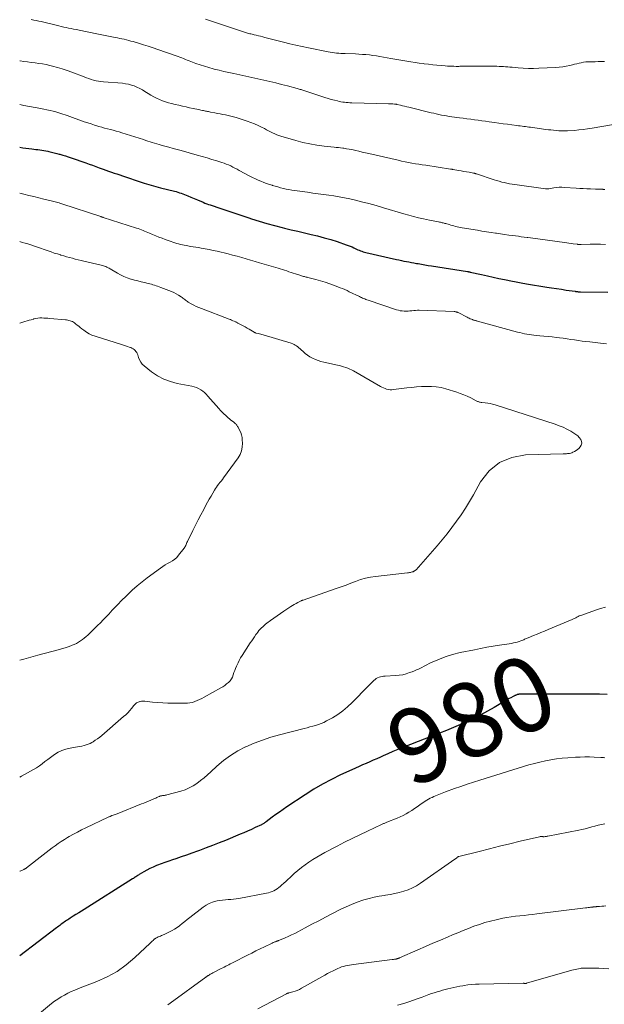
# Model space of a CAD drawing. Units: feet. Extents: x 1995000 to 2000035, y 530000 to 535000.
# Drawn here: x 1995000 to 1995157, y 532547 to 532812 of the extents above; entities that cross this region are included whole.
import ezdxf
from ezdxf.enums import TextEntityAlignment as Align

# ---------------------------------------------------------------- set-up
doc = ezdxf.new("R2010")
doc.units = ezdxf.units.FT
doc.header["$LTSCALE"] = 100
doc.header["$MEASUREMENT"] = 0
for name, color, linetype, lineweight in [('CONTOUR INDEX', 32, 'Continuous', 25), ('CONTOUR INDEX LABEL', 7, 'Continuous', 15), ('CONTOUR INTERMEDIATE', 40, 'Continuous', 15)]:
    doc.layers.add(name, color=color, linetype=linetype, lineweight=lineweight)
doc.styles.add('slant', font='romans.shx', dxfattribs={"oblique": 14.999978})

msp = doc.modelspace()

# ---------------------------------------------------------------- linework, layer by layer
at = {"layer": 'CONTOUR INDEX', "elevation": 980, "flags": 128}
for points in [[(1995000, 532777.41), (1995000.84, 532777.29), (1995003.23, 532776.98), (1995003.77, 532776.91), (1995004.31, 532776.85), (1995004.84, 532776.78), (1995005.38, 532776.71), (1995005.92, 532776.64), (1995006.45, 532776.56), (1995006.99, 532776.46), (1995007.52, 532776.36), (1995007.86, 532776.29), (1995008.57, 532776.13), (1995009.26, 532775.96), (1995009.96, 532775.78), (1995010.65, 532775.59), (1995010.79, 532775.55), (1995011.55, 532775.32), (1995012.31, 532775.08), (1995013.06, 532774.84), (1995013.81, 532774.58), (1995017.74, 532773.22), (1995018.64, 532772.9), (1995019.55, 532772.59), (1995020.44, 532772.26), (1995021.34, 532771.93), (1995021.66, 532771.81), (1995022.4, 532771.54), (1995023.14, 532771.27), (1995023.88, 532771.01), (1995024.63, 532770.75), (1995025.37, 532770.5), (1995026.12, 532770.25), (1995026.87, 532769.99), (1995027.61, 532769.74), (1995032.88, 532767.97), (1995033.49, 532767.76), (1995034.11, 532767.57), (1995034.73, 532767.38), (1995035.35, 532767.2), (1995035.98, 532767.02), (1995036.6, 532766.85), (1995037.23, 532766.69), (1995037.86, 532766.53), (1995041.56, 532765.63), (1995042.03, 532765.51), (1995042.51, 532765.37), (1995042.97, 532765.22), (1995043.43, 532765.05), (1995044.27, 532764.73), (1995045.14, 532764.38), (1995046.01, 532764.03), (1995046.88, 532763.68), (1995047.75, 532763.31), (1995049.32, 532762.65), (1995049.78, 532762.45), (1995050.25, 532762.27), (1995050.72, 532762.09), (1995051.19, 532761.93), (1995054.01, 532760.96), (1995055.9, 532760.32), (1995057.79, 532759.68), (1995059.68, 532759.06), (1995061.57, 532758.44), (1995062.28, 532758.21), (1995064.33, 532757.58), (1995066.39, 532756.97), (1995068.46, 532756.4), (1995070.53, 532755.86), (1995071.14, 532755.71), (1995072.92, 532755.28), (1995074.7, 532754.85), (1995076.49, 532754.44), (1995078.28, 532754.03), (1995080.06, 532753.61), (1995081.83, 532753.14), (1995083.58, 532752.63), (1995085.33, 532752.07), (1995087.73, 532751.26), (1995088.26, 532751.07), (1995088.79, 532750.87), (1995089.3, 532750.64), (1995089.81, 532750.4), (1995090.12, 532750.24), (1995090.47, 532750.07), (1995090.82, 532749.91), (1995091.18, 532749.76), (1995091.54, 532749.61), (1995091.9, 532749.48), (1995092.27, 532749.36), (1995092.64, 532749.25), (1995093.01, 532749.16), (1995101.24, 532747.3), (1995101.91, 532747.15), (1995102.58, 532747.01), (1995103.25, 532746.87), (1995103.92, 532746.74), (1995104.59, 532746.61), (1995105.26, 532746.49), (1995105.94, 532746.36), (1995106.61, 532746.25), (1995107.07, 532746.17), (1995107.97, 532746.01), (1995108.87, 532745.86), (1995109.78, 532745.71), (1995110.68, 532745.57), (1995120.34, 532744.05), (1995120.43, 532744.03), (1995120.52, 532744.02), (1995120.61, 532744), (1995120.7, 532743.98), (1995120.79, 532743.96), (1995120.88, 532743.95), (1995120.97, 532743.93), (1995121.05, 532743.91), (1995124.11, 532743.22), (1995125.65, 532742.88), (1995127.19, 532742.55), (1995128.73, 532742.22), (1995130.28, 532741.9), (1995132.44, 532741.46), (1995132.91, 532741.36), (1995133.37, 532741.27), (1995133.83, 532741.18), (1995134.29, 532741.08), (1995134.76, 532740.99), (1995135.22, 532740.9), (1995135.69, 532740.82), (1995136.15, 532740.74), (1995141.61, 532739.87), (1995142.92, 532739.67), (1995144.23, 532739.47), (1995145.54, 532739.27), (1995146.85, 532739.09), (1995149.21, 532738.75), (1995149.34, 532738.73), (1995149.48, 532738.71), (1995149.61, 532738.69), (1995149.74, 532738.67), (1995149.78, 532738.67), (1995149.89, 532738.65), (1995150.01, 532738.63), (1995150.13, 532738.61), (1995150.24, 532738.6), (1995150.36, 532738.59), (1995150.48, 532738.58), (1995150.6, 532738.57), (1995150.72, 532738.57), (1995158.05, 532738.54)], [(1995157.87, 532630.46), (1995155.76, 532630.52), (1995153.65, 532630.56), (1995151.53, 532630.57), (1995139.92, 532630.58), (1995138.95, 532630.58), (1995137.99, 532630.57), (1995137.02, 532630.57), (1995136.06, 532630.57), (1995134.43, 532630.56), (1995134.28, 532630.56), (1995134.13, 532630.54), (1995133.98, 532630.51), (1995133.84, 532630.48), (1995133.69, 532630.44), (1995133.55, 532630.39), (1995133.41, 532630.33), (1995133.27, 532630.27), (1995133.22, 532630.25), (1995133.06, 532630.17), (1995132.91, 532630.09), (1995132.75, 532630.01), (1995132.59, 532629.93), (1995131.99, 532629.6), (1995131.54, 532629.36), (1995131.09, 532629.1), (1995130.64, 532628.85), (1995130.19, 532628.59), (1995127.47, 532626.99), (1995125.7, 532626), (1995123.91, 532625.03), (1995122.1, 532624.13), (1995120.26, 532623.26), (1995118.41, 532622.43), (1995116.54, 532621.62), (1995114.67, 532620.85), (1995112.78, 532620.09), (1995102.94, 532616.21), (1995101.6, 532615.67), (1995100.27, 532615.13), (1995098.94, 532614.56), (1995097.62, 532613.99), (1995096.9, 532613.67), (1995095.94, 532613.24), (1995094.99, 532612.82), (1995094.04, 532612.41), (1995093.08, 532611.99), (1995092.13, 532611.57), (1995091.18, 532611.15), (1995090.23, 532610.72), (1995089.28, 532610.29), (1995086.21, 532608.88), (1995083.76, 532607.68), (1995081.36, 532606.41), (1995079.01, 532605.03), (1995076.71, 532603.57), (1995071.78, 532600.27), (1995070.79, 532599.6), (1995069.8, 532598.91), (1995068.82, 532598.21), (1995067.85, 532597.5), (1995066.23, 532596.3), (1995066.08, 532596.18), (1995065.92, 532596.07), (1995065.76, 532595.97), (1995065.6, 532595.87), (1995065.43, 532595.77), (1995065.27, 532595.67), (1995065.1, 532595.59), (1995064.93, 532595.5), (1995063.26, 532594.72), (1995062.25, 532594.26), (1995061.24, 532593.8), (1995060.23, 532593.36), (1995059.2, 532592.93), (1995055.29, 532591.3), (1995053.57, 532590.6), (1995051.84, 532589.92), (1995050.1, 532589.26), (1995048.35, 532588.61), (1995047.74, 532588.39), (1995046.29, 532587.88), (1995044.84, 532587.37), (1995043.38, 532586.87), (1995041.92, 532586.39), (1995041.06, 532586.1), (1995040.03, 532585.75), (1995039.01, 532585.39), (1995038, 532585.01), (1995036.99, 532584.61), (1995036.77, 532584.53), (1995035.88, 532584.15), (1995035.01, 532583.74), (1995034.16, 532583.29), (1995033.32, 532582.82), (1995032.11, 532582.11), (1995031.89, 532581.97), (1995031.66, 532581.83), (1995031.44, 532581.69), (1995031.22, 532581.54), (1995031, 532581.4), (1995030.78, 532581.25), (1995030.55, 532581.11), (1995030.33, 532580.97), (1995017.34, 532572.77), (1995016.6, 532572.3), (1995015.86, 532571.84), (1995015.12, 532571.37), (1995014.38, 532570.91), (1995013.52, 532570.38), (1995013.21, 532570.18), (1995012.9, 532569.98), (1995012.59, 532569.78), (1995012.28, 532569.57), (1995011.97, 532569.36), (1995011.67, 532569.15), (1995011.37, 532568.93), (1995011.07, 532568.7), (1995010.78, 532568.47), (1995010.48, 532568.24), (1995010.19, 532568.02), (1995009.89, 532567.79), (1995000, 532560.29)]]:
    msp.add_lwpolyline(points, dxfattribs=at)
at = {"layer": 'CONTOUR INTERMEDIATE', "flags": 128}
for points, elevation in [([(1995003.13, 532811.73), (1995003.79, 532811.59), (1995004.46, 532811.46), (1995005.12, 532811.31), (1995005.78, 532811.15), (1995009.84, 532810.17), (1995010.5, 532810.02), (1995011.16, 532809.86), (1995011.83, 532809.71), (1995012.49, 532809.57), (1995013.16, 532809.43), (1995013.82, 532809.29), (1995014.49, 532809.15), (1995015.16, 532809.01), (1995016.42, 532808.75), (1995017.72, 532808.49), (1995019.02, 532808.23), (1995020.31, 532807.97), (1995021.61, 532807.71), (1995025.68, 532806.9), (1995026.28, 532806.78), (1995026.89, 532806.65), (1995027.49, 532806.53), (1995028.1, 532806.4), (1995028.7, 532806.26), (1995029.3, 532806.11), (1995029.89, 532805.95), (1995030.48, 532805.78), (1995031.93, 532805.34), (1995033.24, 532804.94), (1995034.55, 532804.53), (1995035.85, 532804.1), (1995037.15, 532803.66), (1995042.06, 532801.96), (1995042.56, 532801.79), (1995043.05, 532801.6), (1995043.54, 532801.41), (1995044.03, 532801.21), (1995044.52, 532801.02), (1995045.01, 532800.82), (1995045.5, 532800.63), (1995045.99, 532800.44), (1995047.31, 532799.95), (1995048.47, 532799.54), (1995049.64, 532799.15), (1995050.82, 532798.81), (1995052.01, 532798.49), (1995052.24, 532798.43), (1995053.56, 532798.11), (1995054.87, 532797.79), (1995056.19, 532797.49), (1995057.51, 532797.19), (1995065.62, 532795.41), (1995067.2, 532795.05), (1995068.78, 532794.68), (1995070.35, 532794.29), (1995071.92, 532793.89), (1995074.52, 532793.2), (1995074.79, 532793.13), (1995075.06, 532793.05), (1995075.32, 532792.97), (1995075.59, 532792.89), (1995075.85, 532792.8), (1995076.12, 532792.72), (1995076.38, 532792.63), (1995076.65, 532792.54), (1995081.18, 532791.05), (1995082.03, 532790.78), (1995082.87, 532790.52), (1995083.72, 532790.28), (1995084.58, 532790.05), (1995085.35, 532789.85), (1995085.83, 532789.73), (1995086.3, 532789.64), (1995086.78, 532789.56), (1995087.26, 532789.49), (1995087.75, 532789.44), (1995088.23, 532789.4), (1995088.72, 532789.37), (1995089.2, 532789.35), (1995099.06, 532789.11), (1995099.36, 532789.1), (1995099.66, 532789.09), (1995099.95, 532789.07), (1995100.25, 532789.06), (1995100.7, 532789.03), (1995100.77, 532789.03), (1995100.85, 532789.02), (1995100.92, 532789.01), (1995101, 532789), (1995101.07, 532788.99), (1995101.14, 532788.98), (1995101.22, 532788.96), (1995101.29, 532788.94), (1995102.29, 532788.71), (1995102.86, 532788.57), (1995103.43, 532788.44), (1995104.01, 532788.3), (1995104.58, 532788.16), (1995110.54, 532786.69), (1995111.23, 532786.53), (1995111.92, 532786.37), (1995112.62, 532786.22), (1995113.31, 532786.08), (1995114.01, 532785.95), (1995114.71, 532785.83), (1995115.41, 532785.72), (1995116.11, 532785.61), (1995118.18, 532785.33), (1995119.18, 532785.19), (1995120.17, 532785.05), (1995121.17, 532784.92), (1995122.17, 532784.79), (1995123.17, 532784.66), (1995124.16, 532784.53), (1995125.16, 532784.39), (1995126.16, 532784.26), (1995127.61, 532784.06), (1995128.76, 532783.91), (1995129.91, 532783.75), (1995131.06, 532783.6), (1995132.21, 532783.45), (1995133.59, 532783.26), (1995134.05, 532783.2), (1995134.51, 532783.14), (1995134.97, 532783.08), (1995135.43, 532783.02), (1995135.89, 532782.96), (1995136.35, 532782.9), (1995136.81, 532782.84), (1995137.27, 532782.77), (1995141.35, 532782.22), (1995142.04, 532782.14), (1995142.73, 532782.06), (1995143.41, 532781.98), (1995144.1, 532781.92), (1995144.9, 532781.85), (1995145.19, 532781.83), (1995145.48, 532781.81), (1995145.77, 532781.8), (1995146.06, 532781.79), (1995146.36, 532781.79), (1995146.65, 532781.79), (1995146.94, 532781.81), (1995147.23, 532781.82), (1995149.03, 532781.96), (1995150.22, 532782.07), (1995151.41, 532782.19), (1995152.59, 532782.35), (1995153.77, 532782.53), (1995159.58, 532783.51)], 968), ([(1995049.91, 532811.82), (1995060.66, 532808.26), (1995060.95, 532808.17), (1995061.24, 532808.08), (1995061.53, 532808), (1995061.83, 532807.92), (1995062.12, 532807.85), (1995062.42, 532807.78), (1995062.71, 532807.71), (1995063.01, 532807.63), (1995063.57, 532807.5), (1995064.14, 532807.36), (1995064.72, 532807.21), (1995065.29, 532807.07), (1995065.87, 532806.92), (1995070.88, 532805.62), (1995072.55, 532805.2), (1995074.21, 532804.8), (1995075.89, 532804.44), (1995077.57, 532804.09), (1995082.86, 532803.05), (1995083.42, 532802.95), (1995083.99, 532802.86), (1995084.56, 532802.78), (1995085.13, 532802.72), (1995085.71, 532802.67), (1995086.28, 532802.63), (1995086.85, 532802.59), (1995087.43, 532802.57), (1995090.19, 532802.47), (1995091.14, 532802.42), (1995092.08, 532802.37), (1995093.03, 532802.29), (1995093.97, 532802.2), (1995094.92, 532802.08), (1995095.86, 532801.96), (1995096.79, 532801.81), (1995097.73, 532801.65), (1995099.72, 532801.29), (1995100.8, 532801.09), (1995101.88, 532800.9), (1995102.96, 532800.71), (1995104.05, 532800.52), (1995105.13, 532800.34), (1995106.22, 532800.17), (1995107.3, 532800.01), (1995108.39, 532799.87), (1995108.71, 532799.83), (1995109.84, 532799.69), (1995110.97, 532799.56), (1995112.1, 532799.45), (1995113.23, 532799.35), (1995114.36, 532799.26), (1995114.93, 532799.22), (1995115.5, 532799.18), (1995116.06, 532799.16), (1995116.63, 532799.15), (1995117.25, 532799.14), (1995117.51, 532799.14), (1995117.77, 532799.14), (1995118.03, 532799.14), (1995118.28, 532799.15), (1995118.54, 532799.15), (1995118.8, 532799.16), (1995119.06, 532799.16), (1995119.32, 532799.16), (1995127.65, 532799.17), (1995128.23, 532799.16), (1995128.82, 532799.14), (1995129.4, 532799.12), (1995129.98, 532799.08), (1995130.57, 532799.04), (1995131.15, 532798.99), (1995131.73, 532798.94), (1995132.32, 532798.89), (1995133.92, 532798.76), (1995135.3, 532798.66), (1995136.68, 532798.61), (1995138.07, 532798.61), (1995139.46, 532798.65), (1995143.97, 532798.86), (1995144.94, 532798.93), (1995145.9, 532799.04), (1995146.86, 532799.2), (1995147.81, 532799.41), (1995148.5, 532799.58), (1995149.1, 532799.72), (1995149.7, 532799.86), (1995150.3, 532799.99), (1995150.9, 532800.12), (1995151.5, 532800.23), (1995152.11, 532800.32), (1995152.72, 532800.36), (1995153.33, 532800.39), (1995153.78, 532800.39), (1995154.62, 532800.4), (1995155.46, 532800.41), (1995156.3, 532800.44), (1995157.14, 532800.47)], 964), ([(1995000, 532800.63), (1995000.09, 532800.61), (1995001.1, 532800.46), (1995002.11, 532800.32), (1995003.11, 532800.2), (1995004.12, 532800.08), (1995005.13, 532799.95), (1995006.14, 532799.8), (1995007.13, 532799.6), (1995008.12, 532799.39), (1995008.81, 532799.22), (1995010.14, 532798.87), (1995011.45, 532798.49), (1995012.75, 532798.06), (1995014.04, 532797.58), (1995017.31, 532796.31), (1995017.94, 532796.08), (1995018.57, 532795.86), (1995019.21, 532795.65), (1995019.85, 532795.46), (1995020.51, 532795.3), (1995021.16, 532795.17), (1995021.82, 532795.07), (1995022.49, 532795), (1995027.62, 532794.59), (1995028.42, 532794.49), (1995029.22, 532794.35), (1995030, 532794.13), (1995030.77, 532793.88), (1995031.52, 532793.56), (1995032.25, 532793.22), (1995032.96, 532792.83), (1995033.66, 532792.41), (1995034.56, 532791.82), (1995035.28, 532791.38), (1995036.02, 532790.96), (1995036.78, 532790.58), (1995037.55, 532790.23), (1995038.34, 532789.91), (1995039.14, 532789.63), (1995039.95, 532789.38), (1995040.77, 532789.17), (1995041.78, 532788.93), (1995042.75, 532788.7), (1995043.72, 532788.48), (1995044.7, 532788.26), (1995045.67, 532788.05), (1995046.59, 532787.86), (1995047.1, 532787.75), (1995047.62, 532787.64), (1995048.13, 532787.53), (1995048.65, 532787.42), (1995049.16, 532787.31), (1995049.42, 532787.26), (1995049.68, 532787.2), (1995049.94, 532787.15), (1995050.2, 532787.09), (1995050.46, 532787.03), (1995050.72, 532786.98), (1995050.98, 532786.93), (1995051.24, 532786.88), (1995052.39, 532786.66), (1995053.12, 532786.52), (1995053.84, 532786.38), (1995054.56, 532786.24), (1995055.28, 532786.1), (1995056, 532785.95), (1995056.71, 532785.78), (1995057.42, 532785.59), (1995058.13, 532785.38), (1995061.11, 532784.44), (1995062.11, 532784.1), (1995063.09, 532783.72), (1995064.06, 532783.3), (1995065.01, 532782.83), (1995065.81, 532782.42), (1995066.35, 532782.14), (1995066.88, 532781.86), (1995067.42, 532781.59), (1995067.96, 532781.31), (1995068.51, 532781.05), (1995069.06, 532780.8), (1995069.63, 532780.6), (1995070.21, 532780.41), (1995074.2, 532779.22), (1995076.07, 532778.73), (1995077.96, 532778.3), (1995079.86, 532777.98), (1995081.78, 532777.72), (1995084.46, 532777.44), (1995085.04, 532777.38), (1995085.63, 532777.32), (1995086.21, 532777.25), (1995086.8, 532777.18), (1995087.08, 532777.14), (1995087.8, 532777.04), (1995088.52, 532776.93), (1995089.23, 532776.79), (1995089.94, 532776.63), (1995090.28, 532776.55), (1995091.16, 532776.34), (1995092.04, 532776.13), (1995092.91, 532775.93), (1995093.79, 532775.72), (1995101.71, 532773.91), (1995102.63, 532773.71), (1995103.55, 532773.52), (1995104.47, 532773.34), (1995105.4, 532773.17), (1995106.32, 532773.01), (1995107.25, 532772.85), (1995108.18, 532772.71), (1995109.11, 532772.57), (1995115.76, 532771.58), (1995115.85, 532771.57), (1995115.94, 532771.56), (1995116.03, 532771.54), (1995116.12, 532771.53), (1995116.22, 532771.51), (1995116.31, 532771.49), (1995116.4, 532771.48), (1995116.49, 532771.46), (1995117.9, 532771.21), (1995118.61, 532771.08), (1995119.32, 532770.95), (1995120.03, 532770.82), (1995120.74, 532770.69), (1995121.96, 532770.47), (1995122.06, 532770.45), (1995122.16, 532770.43), (1995122.26, 532770.4), (1995122.36, 532770.38), (1995122.46, 532770.35), (1995122.55, 532770.32), (1995122.65, 532770.29), (1995122.75, 532770.26), (1995127.46, 532768.68), (1995128.14, 532768.47), (1995128.82, 532768.27), (1995129.51, 532768.09), (1995130.2, 532767.92), (1995130.9, 532767.78), (1995131.6, 532767.64), (1995132.3, 532767.53), (1995133, 532767.42), (1995141.32, 532766.3), (1995141.41, 532766.29), (1995141.5, 532766.28), (1995141.59, 532766.27), (1995141.68, 532766.26), (1995141.76, 532766.25), (1995141.81, 532766.25), (1995141.87, 532766.25), (1995141.92, 532766.25), (1995141.97, 532766.25), (1995142.03, 532766.26), (1995142.08, 532766.26), (1995142.13, 532766.27), (1995142.19, 532766.28), (1995143.5, 532766.5), (1995144.21, 532766.6), (1995144.92, 532766.66), (1995145.63, 532766.67), (1995146.35, 532766.65), (1995149.52, 532766.43), (1995150.47, 532766.37), (1995151.43, 532766.32), (1995152.39, 532766.28), (1995153.35, 532766.25), (1995154.75, 532766.21), (1995155, 532766.2), (1995155.26, 532766.2), (1995155.52, 532766.19), (1995155.78, 532766.18), (1995156.07, 532766.17), (1995156.18, 532766.17), (1995156.29, 532766.16), (1995156.41, 532766.15), (1995156.52, 532766.14), (1995156.64, 532766.13), (1995156.74, 532766.11), (1995156.85, 532766.1), (1995156.96, 532766.09), (1995157.07, 532766.07), (1995157.18, 532766.06)], 972), ([(1995000, 532788.88), (1995001.13, 532788.67), (1995002.64, 532788.39), (1995004.15, 532788.11), (1995005.67, 532787.82), (1995006.06, 532787.75), (1995007.76, 532787.39), (1995009.44, 532786.98), (1995011.1, 532786.48), (1995012.75, 532785.94), (1995017.37, 532784.29), (1995018.27, 532783.97), (1995019.18, 532783.67), (1995020.08, 532783.38), (1995020.99, 532783.1), (1995021.28, 532783.02), (1995022.05, 532782.8), (1995022.82, 532782.58), (1995023.6, 532782.38), (1995024.38, 532782.18), (1995025.16, 532781.98), (1995025.93, 532781.77), (1995026.7, 532781.55), (1995027.47, 532781.31), (1995033.26, 532779.46), (1995033.86, 532779.27), (1995034.45, 532779.08), (1995035.05, 532778.9), (1995035.64, 532778.71), (1995036.24, 532778.53), (1995036.84, 532778.35), (1995037.44, 532778.18), (1995038.04, 532778.01), (1995039.02, 532777.74), (1995040.11, 532777.43), (1995041.2, 532777.13), (1995042.29, 532776.83), (1995043.38, 532776.52), (1995047.73, 532775.31), (1995049.04, 532774.94), (1995050.34, 532774.56), (1995051.64, 532774.17), (1995052.94, 532773.77), (1995054.29, 532773.35), (1995054.91, 532773.14), (1995055.51, 532772.92), (1995056.1, 532772.66), (1995056.69, 532772.39), (1995057.27, 532772.1), (1995057.84, 532771.81), (1995058.42, 532771.5), (1995058.99, 532771.2), (1995061.87, 532769.63), (1995062.59, 532769.26), (1995063.32, 532768.9), (1995064.06, 532768.58), (1995064.81, 532768.28), (1995065.57, 532767.99), (1995066.33, 532767.72), (1995067.08, 532767.46), (1995067.85, 532767.21), (1995067.93, 532767.18), (1995068.66, 532766.96), (1995069.38, 532766.75), (1995070.12, 532766.56), (1995070.85, 532766.37), (1995071.59, 532766.2), (1995072.33, 532766.05), (1995073.08, 532765.92), (1995073.83, 532765.81), (1995077.34, 532765.32), (1995078.76, 532765.12), (1995080.18, 532764.93), (1995081.6, 532764.74), (1995083.02, 532764.55), (1995084.44, 532764.35), (1995085.85, 532764.11), (1995087.26, 532763.84), (1995088.66, 532763.54), (1995089.84, 532763.27), (1995091.83, 532762.79), (1995093.8, 532762.29), (1995095.77, 532761.75), (1995097.73, 532761.18), (1995103.24, 532759.53), (1995104.53, 532759.16), (1995105.83, 532758.8), (1995107.14, 532758.48), (1995108.46, 532758.18), (1995110.12, 532757.83), (1995110.61, 532757.73), (1995111.1, 532757.63), (1995111.58, 532757.54), (1995112.07, 532757.46), (1995112.56, 532757.38), (1995112.8, 532757.33), (1995113.05, 532757.28), (1995113.3, 532757.23), (1995113.54, 532757.17), (1995113.79, 532757.11), (1995114.03, 532757.05), (1995114.27, 532756.98), (1995114.51, 532756.91), (1995115.38, 532756.64), (1995115.81, 532756.52), (1995116.24, 532756.4), (1995116.67, 532756.28), (1995117.11, 532756.18), (1995117.54, 532756.08), (1995117.98, 532755.98), (1995118.42, 532755.9), (1995118.86, 532755.82), (1995123, 532755.12), (1995124.21, 532754.92), (1995125.43, 532754.72), (1995126.65, 532754.53), (1995127.86, 532754.35), (1995128.07, 532754.32), (1995129.19, 532754.16), (1995130.3, 532754), (1995131.42, 532753.84), (1995132.53, 532753.7), (1995133.2, 532753.61), (1995133.98, 532753.51), (1995134.77, 532753.4), (1995135.55, 532753.3), (1995136.33, 532753.2), (1995136.56, 532753.18), (1995137.23, 532753.09), (1995137.9, 532753), (1995138.57, 532752.91), (1995139.24, 532752.82), (1995146.42, 532751.84), (1995147, 532751.76), (1995147.58, 532751.68), (1995148.15, 532751.6), (1995148.73, 532751.52), (1995149.88, 532751.36), (1995149.97, 532751.34), (1995150.25, 532751.34), (1995150.4, 532751.33), (1995150.54, 532751.33), (1995150.68, 532751.33), (1995150.82, 532751.33), (1995153.3, 532751.38), (1995154.68, 532751.39), (1995156.05, 532751.37), (1995157.43, 532751.33)], 976), ([(1995000, 532765.08), (1995001.14, 532764.81), (1995002.48, 532764.49), (1995003.81, 532764.16), (1995005.15, 532763.84), (1995006.49, 532763.52), (1995008.44, 532763.05), (1995008.8, 532762.96), (1995009.17, 532762.87), (1995009.53, 532762.77), (1995009.89, 532762.67), (1995010.25, 532762.57), (1995010.61, 532762.46), (1995010.97, 532762.35), (1995011.33, 532762.23), (1995021.79, 532758.79), (1995021.87, 532758.77), (1995021.95, 532758.74), (1995022.03, 532758.72), (1995022.11, 532758.69), (1995022.19, 532758.66), (1995022.27, 532758.64), (1995022.35, 532758.61), (1995022.43, 532758.59), (1995031.4, 532755.72), (1995031.84, 532755.57), (1995032.28, 532755.42), (1995032.72, 532755.25), (1995033.15, 532755.08), (1995033.58, 532754.9), (1995034.01, 532754.71), (1995034.44, 532754.53), (1995034.87, 532754.35), (1995035.7, 532753.99), (1995036.54, 532753.64), (1995037.39, 532753.29), (1995038.25, 532752.97), (1995039.11, 532752.66), (1995040.68, 532752.1), (1995041.18, 532751.94), (1995041.68, 532751.77), (1995042.18, 532751.62), (1995042.69, 532751.48), (1995043.2, 532751.34), (1995043.71, 532751.22), (1995044.22, 532751.11), (1995044.74, 532751.01), (1995045.15, 532750.94), (1995045.88, 532750.81), (1995046.6, 532750.69), (1995047.33, 532750.57), (1995048.06, 532750.46), (1995048.77, 532750.34), (1995049.85, 532750.16), (1995050.93, 532749.96), (1995052, 532749.73), (1995053.07, 532749.48), (1995056.01, 532748.76), (1995057.22, 532748.46), (1995058.44, 532748.14), (1995059.65, 532747.81), (1995060.86, 532747.46), (1995062.06, 532747.11), (1995063.27, 532746.76), (1995064.47, 532746.4), (1995065.67, 532746.05), (1995069.42, 532744.94), (1995070, 532744.76), (1995070.59, 532744.58), (1995071.17, 532744.39), (1995071.75, 532744.2), (1995072.33, 532744), (1995072.91, 532743.81), (1995073.49, 532743.62), (1995074.07, 532743.43), (1995075.53, 532742.96), (1995075.76, 532742.88), (1995076, 532742.81), (1995076.24, 532742.74), (1995076.49, 532742.68), (1995076.73, 532742.62), (1995076.97, 532742.56), (1995077.21, 532742.5), (1995077.46, 532742.44), (1995079.54, 532741.9), (1995080.82, 532741.55), (1995082.08, 532741.17), (1995083.34, 532740.74), (1995084.58, 532740.29), (1995086.11, 532739.7), (1995086.73, 532739.46), (1995087.34, 532739.2), (1995087.95, 532738.92), (1995088.56, 532738.64), (1995091.3, 532737.31), (1995091.58, 532737.18), (1995091.86, 532737.05), (1995092.15, 532736.92), (1995092.43, 532736.8), (1995092.72, 532736.68), (1995093, 532736.57), (1995093.3, 532736.46), (1995093.59, 532736.36), (1995101.25, 532733.8), (1995101.75, 532733.65), (1995102.26, 532733.54), (1995102.78, 532733.47), (1995103.3, 532733.44), (1995103.34, 532733.44), (1995103.85, 532733.44), (1995104.35, 532733.45), (1995104.85, 532733.49), (1995105.36, 532733.54), (1995105.86, 532733.6), (1995106.36, 532733.63), (1995106.86, 532733.64), (1995107.37, 532733.64), (1995116.76, 532733.29), (1995116.92, 532733.28), (1995117.08, 532733.25), (1995117.23, 532733.22), (1995117.39, 532733.18), (1995117.54, 532733.13), (1995117.62, 532733.1), (1995117.69, 532733.07), (1995117.76, 532733.04), (1995117.83, 532733.01), (1995120.19, 532731.77), (1995120.48, 532731.62), (1995120.77, 532731.49), (1995121.06, 532731.36), (1995121.36, 532731.24), (1995121.63, 532731.13), (1995121.79, 532731.07), (1995121.96, 532731.01), (1995122.13, 532730.96), (1995122.3, 532730.91), (1995122.46, 532730.86), (1995122.63, 532730.82), (1995122.8, 532730.77), (1995122.97, 532730.73), (1995133.72, 532727.8), (1995134.34, 532727.64), (1995134.97, 532727.49), (1995135.61, 532727.36), (1995136.24, 532727.24), (1995136.88, 532727.14), (1995137.52, 532727.05), (1995138.16, 532726.98), (1995138.81, 532726.91), (1995139.75, 532726.82), (1995140.87, 532726.72), (1995141.99, 532726.6), (1995143.1, 532726.48), (1995144.22, 532726.35), (1995145.04, 532726.25), (1995146.06, 532726.12), (1995147.07, 532725.98), (1995148.08, 532725.83), (1995149.1, 532725.68), (1995150.11, 532725.53), (1995151.12, 532725.38), (1995152.14, 532725.25), (1995153.15, 532725.13), (1995156.79, 532724.73), (1995157.63, 532724.65)], 984), ([(1995000, 532752.07), (1995000.69, 532751.89), (1995001.45, 532751.68), (1995002.21, 532751.45), (1995002.97, 532751.22), (1995003.73, 532750.97), (1995004.48, 532750.71), (1995007.67, 532749.58), (1995008.49, 532749.3), (1995009.31, 532749.02), (1995010.14, 532748.76), (1995010.96, 532748.51), (1995011.09, 532748.47), (1995011.85, 532748.24), (1995012.62, 532748.02), (1995013.4, 532747.81), (1995014.17, 532747.6), (1995014.94, 532747.4), (1995015.72, 532747.2), (1995016.5, 532747.01), (1995017.28, 532746.83), (1995021.88, 532745.78), (1995022.2, 532745.69), (1995022.52, 532745.6), (1995022.83, 532745.48), (1995023.14, 532745.36), (1995023.44, 532745.21), (1995023.74, 532745.07), (1995024.03, 532744.91), (1995024.32, 532744.74), (1995026.25, 532743.59), (1995027.11, 532743.12), (1995027.99, 532742.69), (1995028.91, 532742.34), (1995029.84, 532742.03), (1995029.93, 532742), (1995030.83, 532741.75), (1995031.74, 532741.51), (1995032.64, 532741.28), (1995033.56, 532741.06), (1995034.52, 532740.84), (1995034.95, 532740.73), (1995035.38, 532740.62), (1995035.8, 532740.5), (1995036.22, 532740.38), (1995036.64, 532740.24), (1995037.06, 532740.1), (1995037.48, 532739.96), (1995037.89, 532739.8), (1995040.09, 532738.97), (1995040.76, 532738.7), (1995041.41, 532738.4), (1995042.04, 532738.06), (1995042.66, 532737.7), (1995043.37, 532737.26), (1995043.62, 532737.1), (1995043.86, 532736.93), (1995044.1, 532736.74), (1995044.33, 532736.55), (1995044.56, 532736.36), (1995044.8, 532736.18), (1995045.05, 532736.01), (1995045.31, 532735.85), (1995046.1, 532735.4), (1995046.77, 532735.04), (1995047.44, 532734.7), (1995048.14, 532734.39), (1995048.84, 532734.1), (1995056.25, 532731.27), (1995056.6, 532731.13), (1995056.95, 532730.98), (1995057.31, 532730.84), (1995057.66, 532730.69), (1995058.05, 532730.52), (1995058.2, 532730.45), (1995058.35, 532730.37), (1995058.5, 532730.3), (1995058.65, 532730.22), (1995059.47, 532729.77), (1995060.03, 532729.47), (1995060.58, 532729.16), (1995061.14, 532728.84), (1995061.69, 532728.53), (1995062.97, 532727.77), (1995063.04, 532727.73), (1995063.11, 532727.7), (1995063.19, 532727.66), (1995063.26, 532727.63), (1995063.34, 532727.6), (1995063.42, 532727.57), (1995063.49, 532727.54), (1995063.57, 532727.52), (1995064.08, 532727.38), (1995064.41, 532727.29), (1995064.75, 532727.2), (1995065.08, 532727.1), (1995065.41, 532727.01), (1995072.98, 532724.77), (1995073.35, 532724.63), (1995073.71, 532724.48), (1995074.06, 532724.29), (1995074.39, 532724.07), (1995074.71, 532723.84), (1995075.03, 532723.59), (1995075.33, 532723.33), (1995075.62, 532723.06), (1995076.16, 532722.54), (1995076.74, 532722.04), (1995077.34, 532721.57), (1995077.98, 532721.16), (1995078.65, 532720.78), (1995078.71, 532720.76), (1995079.44, 532720.43), (1995080.18, 532720.14), (1995080.94, 532719.9), (1995081.72, 532719.7), (1995085.36, 532718.92), (1995085.93, 532718.79), (1995086.49, 532718.65), (1995087.04, 532718.48), (1995087.59, 532718.3), (1995088.13, 532718.1), (1995088.66, 532717.87), (1995089.18, 532717.62), (1995089.69, 532717.35), (1995096.9, 532713.22), (1995097.31, 532713), (1995097.73, 532712.8), (1995098.16, 532712.64), (1995098.6, 532712.49), (1995099.05, 532712.39), (1995099.5, 532712.32), (1995099.96, 532712.32), (1995100.42, 532712.34), (1995104.02, 532712.79), (1995105.34, 532712.94), (1995106.66, 532713.06), (1995107.99, 532713.15), (1995109.32, 532713.22), (1995110.64, 532713.21), (1995111.94, 532713.1), (1995113.24, 532712.87), (1995114.52, 532712.55), (1995117.43, 532711.65), (1995118.39, 532711.33), (1995119.34, 532710.97), (1995120.27, 532710.56), (1995121.18, 532710.11), (1995122.64, 532709.35), (1995122.82, 532709.26), (1995123, 532709.18), (1995123.19, 532709.12), (1995123.38, 532709.05), (1995123.57, 532709), (1995123.76, 532708.96), (1995123.96, 532708.92), (1995124.15, 532708.9), (1995125.1, 532708.79), (1995125.77, 532708.69), (1995126.43, 532708.57), (1995127.08, 532708.41), (1995127.73, 532708.22), (1995143.86, 532703.05), (1995144.94, 532702.66), (1995146.01, 532702.23), (1995147.04, 532701.73), (1995148.05, 532701.18), (1995148.92, 532700.67), (1995149.45, 532700.31), (1995149.93, 532699.91), (1995150.36, 532699.45), (1995150.75, 532698.95), (1995150.95, 532698.43), (1995151.01, 532697.92), (1995150.87, 532697.42), (1995150.58, 532696.94), (1995150.21, 532696.56), (1995149.86, 532696.24), (1995149.49, 532695.95), (1995149.09, 532695.72), (1995148.66, 532695.52), (1995148.31, 532695.39), (1995148.04, 532695.3), (1995147.76, 532695.23), (1995147.47, 532695.18), (1995147.18, 532695.15), (1995146.89, 532695.14), (1995146.6, 532695.13), (1995146.31, 532695.12), (1995146.01, 532695.11), (1995135.92, 532694.86), (1995132.22, 532694.15), (1995128.91, 532692.8), (1995126.18, 532690.49), (1995123.83, 532687.54), (1995121.93, 532684.11), (1995120.87, 532682.28), (1995119.77, 532680.49), (1995118.61, 532678.73), (1995117.4, 532677.01), (1995116.14, 532675.32), (1995114.85, 532673.65), (1995113.51, 532672.03), (1995112.14, 532670.42), (1995106.49, 532663.96), (1995106.37, 532663.85), (1995106.25, 532663.75), (1995106.12, 532663.66), (1995105.98, 532663.58), (1995105.93, 532663.55), (1995105.81, 532663.49), (1995105.69, 532663.45), (1995105.56, 532663.41), (1995105.44, 532663.37), (1995105.2, 532663.32), (1995104.96, 532663.26), (1995104.71, 532663.22), (1995104.46, 532663.18), (1995104.21, 532663.14), (1995095.59, 532662.2), (1995094.22, 532662), (1995092.88, 532661.72), (1995091.56, 532661.33), (1995090.26, 532660.86), (1995088.97, 532660.35), (1995087.68, 532659.86), (1995086.38, 532659.38), (1995085.07, 532658.92), (1995076.17, 532655.84), (1995076.09, 532655.82), (1995076.02, 532655.8), (1995075.95, 532655.77), (1995075.87, 532655.75), (1995075.8, 532655.72), (1995075.73, 532655.7), (1995075.66, 532655.67), (1995075.59, 532655.63), (1995074.74, 532655.19), (1995074.26, 532654.92), (1995073.78, 532654.65), (1995073.3, 532654.36), (1995072.84, 532654.06), (1995071.01, 532652.86), (1995070.1, 532652.25), (1995069.2, 532651.62), (1995068.3, 532650.99), (1995067.41, 532650.34), (1995066.43, 532649.62), (1995066.05, 532649.32), (1995065.67, 532649.01), (1995065.31, 532648.68), (1995064.95, 532648.35), (1995064.62, 532648), (1995064.29, 532647.63), (1995063.99, 532647.25), (1995063.7, 532646.87), (1995063.48, 532646.56), (1995063.09, 532646), (1995062.7, 532645.44), (1995062.33, 532644.88), (1995061.95, 532644.31), (1995059.76, 532640.92), (1995059.37, 532640.28), (1995059, 532639.64), (1995058.66, 532638.98), (1995058.34, 532638.3), (1995058.23, 532638.08), (1995057.99, 532637.5), (1995057.77, 532636.92), (1995057.57, 532636.34), (1995057.38, 532635.74), (1995057.16, 532635.17), (1995056.89, 532634.64), (1995056.53, 532634.16), (1995056.11, 532633.71), (1995055.61, 532633.3), (1995055.11, 532632.91), (1995054.59, 532632.57), (1995054.05, 532632.24), (1995049.54, 532629.72), (1995048.93, 532629.39), (1995048.31, 532629.09), (1995047.68, 532628.82), (1995047.05, 532628.57), (1995046.39, 532628.37), (1995045.73, 532628.22), (1995045.06, 532628.14), (1995044.38, 532628.11), (1995041.15, 532628.13), (1995039.79, 532628.16), (1995038.43, 532628.22), (1995037.07, 532628.31), (1995035.72, 532628.44), (1995033.6, 532628.66), (1995033.3, 532628.67), (1995033.01, 532628.68), (1995032.71, 532628.66), (1995032.41, 532628.62), (1995032.31, 532628.61), (1995032.07, 532628.55), (1995031.84, 532628.46), (1995031.63, 532628.34), (1995031.43, 532628.2), (1995031.24, 532628.03), (1995031.05, 532627.86), (1995030.88, 532627.68), (1995030.71, 532627.49), (1995030.06, 532626.71), (1995029.56, 532626.14), (1995029.04, 532625.58), (1995028.5, 532625.05), (1995027.93, 532624.54), (1995022.09, 532619.5), (1995021.52, 532619.03), (1995020.93, 532618.59), (1995020.32, 532618.17), (1995019.7, 532617.78), (1995019.43, 532617.63), (1995018.92, 532617.35), (1995018.39, 532617.11), (1995017.85, 532616.92), (1995017.29, 532616.77), (1995016.72, 532616.64), (1995016.14, 532616.52), (1995015.57, 532616.41), (1995014.99, 532616.31), (1995013.52, 532616.07), (1995012.42, 532615.8), (1995011.36, 532615.45), (1995010.35, 532614.95), (1995009.39, 532614.36), (1995009.03, 532614.11), (1995008.28, 532613.57), (1995007.53, 532613.02), (1995006.78, 532612.46), (1995006.04, 532611.89), (1995005.29, 532611.35), (1995004.53, 532610.82), (1995003.73, 532610.34), (1995002.93, 532609.88), (1995000.45, 532608.56), (1995000, 532608.29)], 988), ([(1995000, 532730.22), (1995001.4, 532730.62), (1995001.98, 532730.78), (1995002.56, 532730.95), (1995003.13, 532731.12), (1995003.71, 532731.29), (1995003.84, 532731.33), (1995004.35, 532731.46), (1995004.88, 532731.55), (1995005.4, 532731.59), (1995005.93, 532731.59), (1995006.47, 532731.57), (1995007, 532731.54), (1995007.54, 532731.5), (1995008.07, 532731.46), (1995012.27, 532731.09), (1995012.59, 532731.05), (1995012.91, 532731), (1995013.23, 532730.93), (1995013.55, 532730.85), (1995013.85, 532730.74), (1995014.15, 532730.62), (1995014.43, 532730.45), (1995014.69, 532730.27), (1995015.02, 532730.01), (1995015.44, 532729.68), (1995015.86, 532729.35), (1995016.28, 532729.02), (1995016.7, 532728.69), (1995017.22, 532728.28), (1995017.93, 532727.78), (1995018.66, 532727.34), (1995019.43, 532726.98), (1995020.24, 532726.68), (1995027.35, 532724.45), (1995027.87, 532724.29), (1995028.4, 532724.12), (1995028.93, 532723.94), (1995029.46, 532723.76), (1995029.82, 532723.64), (1995030.15, 532723.5), (1995030.46, 532723.33), (1995030.75, 532723.12), (1995031.02, 532722.88), (1995031.25, 532722.61), (1995031.45, 532722.32), (1995031.6, 532722), (1995031.72, 532721.67), (1995031.92, 532720.98), (1995032.18, 532720.32), (1995032.51, 532719.71), (1995032.95, 532719.18), (1995033.46, 532718.69), (1995035.41, 532717.15), (1995037.01, 532716.07), (1995038.69, 532715.16), (1995040.48, 532714.49), (1995042.35, 532714), (1995046.24, 532713.27), (1995046.87, 532713.11), (1995047.48, 532712.91), (1995048.07, 532712.63), (1995048.63, 532712.31), (1995048.65, 532712.29), (1995049.18, 532711.92), (1995049.67, 532711.53), (1995050.14, 532711.09), (1995050.57, 532710.62), (1995053.5, 532707.23), (1995053.95, 532706.74), (1995054.4, 532706.26), (1995054.88, 532705.8), (1995055.37, 532705.35), (1995055.64, 532705.11), (1995056, 532704.8), (1995056.38, 532704.49), (1995056.76, 532704.18), (1995057.14, 532703.89), (1995057.57, 532703.56), (1995057.74, 532703.43), (1995057.9, 532703.28), (1995058.04, 532703.13), (1995058.18, 532702.96), (1995058.31, 532702.79), (1995058.44, 532702.61), (1995058.55, 532702.43), (1995058.66, 532702.25), (1995059.1, 532701.41), (1995059.38, 532700.79), (1995059.61, 532700.16), (1995059.75, 532699.5), (1995059.82, 532698.82), (1995059.87, 532698), (1995059.81, 532696.93), (1995059.62, 532695.91), (1995059.22, 532694.94), (1995058.68, 532694.02), (1995054.75, 532688.63), (1995054.45, 532688.21), (1995054.13, 532687.8), (1995053.81, 532687.4), (1995053.49, 532687), (1995053.17, 532686.6), (1995052.87, 532686.18), (1995052.58, 532685.76), (1995052.31, 532685.32), (1995051.88, 532684.58), (1995051.41, 532683.76), (1995050.95, 532682.94), (1995050.49, 532682.11), (1995050.05, 532681.28), (1995049.45, 532680.15), (1995048.71, 532678.74), (1995047.98, 532677.34), (1995047.26, 532675.92), (1995046.55, 532674.51), (1995045.18, 532671.78), (1995045.06, 532671.52), (1995044.94, 532671.27), (1995044.83, 532671.01), (1995044.73, 532670.75), (1995044.62, 532670.49), (1995044.49, 532670.24), (1995044.34, 532670.01), (1995044.18, 532669.78), (1995042.69, 532667.85), (1995042.19, 532667.29), (1995041.65, 532666.79), (1995041.04, 532666.36), (1995040.4, 532665.98), (1995039.73, 532665.63), (1995039.07, 532665.25), (1995038.44, 532664.84), (1995037.82, 532664.41), (1995034.27, 532661.8), (1995032.89, 532660.73), (1995031.54, 532659.62), (1995030.24, 532658.45), (1995028.97, 532657.24), (1995027.03, 532655.32), (1995026.76, 532655.04), (1995026.49, 532654.77), (1995026.22, 532654.5), (1995025.94, 532654.22), (1995025.67, 532653.94), (1995025.41, 532653.67), (1995025.14, 532653.38), (1995024.88, 532653.1), (1995023.94, 532652.08), (1995023.2, 532651.29), (1995022.46, 532650.51), (1995021.7, 532649.74), (1995020.94, 532648.99), (1995018.32, 532646.44), (1995017.85, 532646.01), (1995017.37, 532645.6), (1995016.86, 532645.21), (1995016.34, 532644.85), (1995015.79, 532644.51), (1995015.24, 532644.21), (1995014.66, 532643.94), (1995014.07, 532643.69), (1995013.76, 532643.57), (1995013, 532643.3), (1995012.24, 532643.04), (1995011.47, 532642.8), (1995010.7, 532642.58), (1995004.88, 532641.02), (1995003.62, 532640.68), (1995002.35, 532640.34), (1995001.09, 532640), (1995000, 532639.7)], 992), ([(1995157.39, 532653.95), (1995156.03, 532653.56), (1995154.68, 532653.12), (1995151, 532651.82), (1995150.67, 532651.7), (1995150.35, 532651.56), (1995150.03, 532651.41), (1995149.72, 532651.24), (1995149.42, 532651.08), (1995149.1, 532650.92), (1995148.79, 532650.77), (1995148.46, 532650.63), (1995141.98, 532647.9), (1995141.01, 532647.49), (1995140.04, 532647.09), (1995139.06, 532646.69), (1995138.09, 532646.3), (1995136.62, 532645.71), (1995136.38, 532645.61), (1995136.13, 532645.51), (1995135.89, 532645.4), (1995135.65, 532645.3), (1995135.41, 532645.19), (1995135.17, 532645.09), (1995134.93, 532644.99), (1995134.68, 532644.9), (1995134.19, 532644.72), (1995133.7, 532644.56), (1995133.2, 532644.42), (1995132.7, 532644.31), (1995132.18, 532644.21), (1995128.93, 532643.72), (1995127.23, 532643.45), (1995125.54, 532643.16), (1995123.85, 532642.84), (1995122.17, 532642.5), (1995118.37, 532641.72), (1995116.32, 532641.21), (1995114.3, 532640.59), (1995112.34, 532639.82), (1995110.41, 532638.94), (1995107.7, 532637.58), (1995107.16, 532637.31), (1995106.6, 532637.06), (1995106.04, 532636.82), (1995105.47, 532636.6), (1995104.78, 532636.34), (1995103.85, 532636.04), (1995102.91, 532635.8), (1995101.95, 532635.65), (1995100.98, 532635.55), (1995098.16, 532635.41), (1995097.75, 532635.38), (1995097.35, 532635.31), (1995096.95, 532635.22), (1995096.55, 532635.09), (1995096.18, 532634.93), (1995095.82, 532634.74), (1995095.48, 532634.51), (1995095.17, 532634.25), (1995095.04, 532634.13), (1995094.67, 532633.79), (1995094.31, 532633.45), (1995093.95, 532633.09), (1995093.6, 532632.74), (1995089.32, 532628.32), (1995088.1, 532627.16), (1995086.81, 532626.09), (1995085.44, 532625.12), (1995084.01, 532624.23), (1995082.45, 532623.36), (1995081.75, 532623), (1995081.02, 532622.67), (1995080.28, 532622.4), (1995079.52, 532622.16), (1995078.75, 532621.95), (1995077.98, 532621.75), (1995077.21, 532621.55), (1995076.43, 532621.35), (1995069.77, 532619.64), (1995067.48, 532618.99), (1995065.21, 532618.25), (1995062.99, 532617.38), (1995060.8, 532616.43), (1995060.7, 532616.39), (1995058.64, 532615.31), (1995056.66, 532614.11), (1995054.8, 532612.74), (1995053.01, 532611.25), (1995051.37, 532609.74), (1995050.46, 532608.92), (1995049.53, 532608.13), (1995048.57, 532607.37), (1995047.6, 532606.62), (1995046.59, 532605.95), (1995045.54, 532605.37), (1995044.43, 532604.9), (1995043.28, 532604.51), (1995039.55, 532603.5), (1995039.39, 532603.46), (1995039.22, 532603.42), (1995039.06, 532603.4), (1995038.89, 532603.38), (1995038.72, 532603.37), (1995038.55, 532603.35), (1995038.39, 532603.33), (1995038.22, 532603.3), (1995038.04, 532603.27), (1995037.87, 532603.22), (1995037.7, 532603.17), (1995037.54, 532603.11), (1995037.2, 532602.96), (1995036.87, 532602.82), (1995036.54, 532602.68), (1995036.21, 532602.54), (1995035.89, 532602.4), (1995035.28, 532602.14), (1995034.65, 532601.86), (1995034.02, 532601.6), (1995033.39, 532601.33), (1995032.75, 532601.08), (1995026.16, 532598.45), (1995025.89, 532598.35), (1995025.63, 532598.24), (1995025.36, 532598.15), (1995025.09, 532598.05), (1995024.8, 532597.95), (1995024.67, 532597.9), (1995024.55, 532597.86), (1995024.42, 532597.81), (1995024.3, 532597.76), (1995024.18, 532597.71), (1995024.06, 532597.66), (1995023.94, 532597.61), (1995023.81, 532597.55), (1995017.77, 532594.66), (1995016.65, 532594.11), (1995015.53, 532593.53), (1995014.42, 532592.94), (1995013.32, 532592.33), (1995012.89, 532592.08), (1995012.03, 532591.57), (1995011.18, 532591.03), (1995010.35, 532590.46), (1995009.54, 532589.88), (1995008.73, 532589.27), (1995007.94, 532588.66), (1995007.14, 532588.04), (1995006.34, 532587.43), (1995001.83, 532583.91), (1995001.75, 532583.85), (1995001.66, 532583.79), (1995001.57, 532583.74), (1995001.48, 532583.69), (1995001.39, 532583.64), (1995001.29, 532583.59), (1995001.2, 532583.55), (1995001.1, 532583.5), (1995000.1, 532583.07), (1995000, 532583.02)], 984), ([(1995157.25, 532613.51), (1995156.89, 532613.52), (1995156.54, 532613.53), (1995156.18, 532613.55), (1995154.38, 532613.65), (1995153.13, 532613.7), (1995151.87, 532613.72), (1995150.62, 532613.69), (1995149.36, 532613.62), (1995147.29, 532613.48), (1995145.77, 532613.35), (1995144.26, 532613.18), (1995142.75, 532612.94), (1995141.26, 532612.67), (1995139.77, 532612.34), (1995138.29, 532611.99), (1995136.82, 532611.59), (1995135.36, 532611.15), (1995123.62, 532607.5), (1995121.92, 532606.96), (1995120.22, 532606.4), (1995118.53, 532605.81), (1995116.85, 532605.21), (1995114.41, 532604.32), (1995113.95, 532604.15), (1995113.49, 532603.98), (1995113.04, 532603.8), (1995112.59, 532603.63), (1995112.14, 532603.45), (1995111.69, 532603.26), (1995111.25, 532603.06), (1995110.81, 532602.85), (1995110.75, 532602.83), (1995110.29, 532602.6), (1995109.84, 532602.35), (1995109.4, 532602.08), (1995108.97, 532601.8), (1995107.52, 532600.82), (1995106.79, 532600.33), (1995106.06, 532599.84), (1995105.32, 532599.35), (1995104.57, 532598.87), (1995103.82, 532598.42), (1995103.04, 532597.99), (1995102.25, 532597.62), (1995101.44, 532597.27), (1995098.63, 532596.15), (1995098.45, 532596.08), (1995098.28, 532596.01), (1995098.1, 532595.95), (1995097.93, 532595.88), (1995097.75, 532595.81), (1995097.58, 532595.74), (1995097.41, 532595.67), (1995097.24, 532595.59), (1995093.45, 532593.8), (1995091.4, 532592.81), (1995089.35, 532591.8), (1995087.31, 532590.78), (1995085.28, 532589.74), (1995082.03, 532588.05), (1995080.92, 532587.45), (1995079.83, 532586.82), (1995078.76, 532586.16), (1995077.7, 532585.48), (1995076.68, 532584.76), (1995075.68, 532584), (1995074.71, 532583.2), (1995073.76, 532582.37), (1995072.64, 532581.34), (1995072.08, 532580.82), (1995071.51, 532580.3), (1995070.95, 532579.79), (1995070.38, 532579.28), (1995070.03, 532578.96), (1995069.63, 532578.62), (1995069.21, 532578.31), (1995068.76, 532578.03), (1995068.3, 532577.78), (1995067.82, 532577.56), (1995067.33, 532577.37), (1995066.82, 532577.23), (1995066.31, 532577.11), (1995058.91, 532575.73), (1995058.19, 532575.62), (1995057.46, 532575.52), (1995056.73, 532575.45), (1995055.99, 532575.41), (1995055.26, 532575.36), (1995054.53, 532575.28), (1995053.8, 532575.17), (1995053.08, 532575.03), (1995052.68, 532574.94), (1995051.78, 532574.68), (1995050.92, 532574.35), (1995050.11, 532573.91), (1995049.34, 532573.39), (1995045.7, 532570.58), (1995045.02, 532570.06), (1995044.35, 532569.53), (1995043.69, 532569.01), (1995043.02, 532568.48), (1995042.92, 532568.4), (1995042.29, 532567.93), (1995041.64, 532567.49), (1995040.97, 532567.09), (1995040.28, 532566.72), (1995039.51, 532566.35), (1995039.19, 532566.19), (1995038.86, 532566.05), (1995038.53, 532565.91), (1995038.19, 532565.77), (1995038.09, 532565.73), (1995037.81, 532565.62), (1995037.53, 532565.5), (1995037.25, 532565.37), (1995036.98, 532565.24), (1995036.54, 532565.01), (1995036.49, 532564.98), (1995036.44, 532564.95), (1995036.39, 532564.92), (1995036.34, 532564.89), (1995036.29, 532564.86), (1995036.24, 532564.82), (1995036.2, 532564.78), (1995036.15, 532564.74), (1995035.84, 532564.44), (1995035.64, 532564.25), (1995035.44, 532564.06), (1995035.24, 532563.86), (1995035.04, 532563.67), (1995030.98, 532559.82), (1995028.65, 532557.86), (1995026.19, 532556.1), (1995023.54, 532554.65), (1995020.77, 532553.4), (1995015.79, 532551.51), (1995014.83, 532551.12), (1995013.87, 532550.71), (1995012.94, 532550.26), (1995012.01, 532549.78), (1995011.11, 532549.26), (1995010.24, 532548.71), (1995009.39, 532548.11), (1995008.57, 532547.47), (1995002.75, 532542.71)], 976), ([(1995157.18, 532595.75), (1995156.3, 532595.57), (1995155.42, 532595.38), (1995154.55, 532595.15), (1995153.69, 532594.91), (1995152.82, 532594.66), (1995151.95, 532594.43), (1995151.08, 532594.23), (1995150.2, 532594.04), (1995141.87, 532592.43), (1995141.7, 532592.4), (1995141.52, 532592.37), (1995141.34, 532592.34), (1995141.16, 532592.31), (1995140.96, 532592.28), (1995140.88, 532592.27), (1995140.8, 532592.27), (1995140.72, 532592.28), (1995140.64, 532592.29), (1995140.56, 532592.31), (1995140.48, 532592.32), (1995140.4, 532592.33), (1995140.32, 532592.34), (1995140.21, 532592.35), (1995140.07, 532592.35), (1995139.94, 532592.34), (1995139.8, 532592.33), (1995139.67, 532592.3), (1995134.43, 532591.06), (1995131.68, 532590.4), (1995128.93, 532589.73), (1995126.19, 532589.05), (1995123.45, 532588.36), (1995118, 532586.99), (1995117.94, 532586.97), (1995117.89, 532586.95), (1995117.83, 532586.92), (1995117.78, 532586.9), (1995117.72, 532586.87), (1995117.67, 532586.83), (1995117.62, 532586.8), (1995117.57, 532586.76), (1995117.43, 532586.65), (1995117.32, 532586.56), (1995117.2, 532586.47), (1995117.08, 532586.38), (1995116.96, 532586.29), (1995107.71, 532579.81), (1995106.64, 532579.14), (1995105.55, 532578.54), (1995104.4, 532578.05), (1995103.21, 532577.63), (1995101.99, 532577.3), (1995100.77, 532577.01), (1995099.53, 532576.77), (1995098.28, 532576.58), (1995097.99, 532576.54), (1995096.6, 532576.32), (1995095.22, 532576.05), (1995093.86, 532575.71), (1995092.51, 532575.32), (1995092.17, 532575.21), (1995090.67, 532574.69), (1995089.19, 532574.13), (1995087.75, 532573.49), (1995086.32, 532572.8), (1995084.04, 532571.63), (1995082.2, 532570.68), (1995080.36, 532569.73), (1995078.53, 532568.77), (1995076.71, 532567.8), (1995074.74, 532566.76), (1995073.89, 532566.32), (1995073.04, 532565.9), (1995072.17, 532565.5), (1995071.3, 532565.12), (1995069.8, 532564.49), (1995069.67, 532564.44), (1995069.54, 532564.39), (1995069.41, 532564.34), (1995069.28, 532564.29), (1995069.14, 532564.25), (1995069.01, 532564.2), (1995068.88, 532564.15), (1995068.75, 532564.1), (1995068.55, 532564.03), (1995068.33, 532563.93), (1995068.1, 532563.84), (1995067.88, 532563.74), (1995067.65, 532563.63), (1995065.79, 532562.73), (1995064.63, 532562.17), (1995063.48, 532561.61), (1995062.33, 532561.04), (1995061.19, 532560.46), (1995057.39, 532558.54), (1995056.99, 532558.33), (1995056.58, 532558.13), (1995056.17, 532557.92), (1995055.77, 532557.71), (1995055.36, 532557.5), (1995054.96, 532557.29), (1995054.55, 532557.08), (1995054.14, 532556.87), (1995051.89, 532555.72), (1995051.66, 532555.6), (1995051.43, 532555.48), (1995051.2, 532555.35), (1995050.97, 532555.22), (1995050.71, 532555.06), (1995050.62, 532555.01), (1995050.52, 532554.95), (1995050.43, 532554.89), (1995050.34, 532554.83), (1995050.25, 532554.76), (1995050.16, 532554.7), (1995050.07, 532554.63), (1995049.98, 532554.57), (1995040.41, 532547.57), (1995039.78, 532547.12)], 972), ([(1995157.5, 532573.7), (1995156.94, 532573.66), (1995156.38, 532573.62), (1995155.82, 532573.57), (1995155.01, 532573.51), (1995154.86, 532573.5), (1995154.71, 532573.48), (1995154.55, 532573.47), (1995154.4, 532573.46), (1995154.25, 532573.44), (1995154.1, 532573.42), (1995153.95, 532573.41), (1995153.8, 532573.39), (1995153.41, 532573.34), (1995153.06, 532573.3), (1995152.72, 532573.25), (1995152.37, 532573.21), (1995152.03, 532573.17), (1995138.97, 532571.56), (1995137.82, 532571.42), (1995136.67, 532571.29), (1995135.51, 532571.17), (1995134.36, 532571.06), (1995133.2, 532570.94), (1995132.06, 532570.79), (1995130.91, 532570.59), (1995129.77, 532570.38), (1995127.99, 532570), (1995126.48, 532569.64), (1995124.99, 532569.24), (1995123.51, 532568.76), (1995122.06, 532568.23), (1995120.61, 532567.66), (1995119.17, 532567.09), (1995117.73, 532566.5), (1995116.3, 532565.9), (1995115.09, 532565.4), (1995113.05, 532564.54), (1995111.02, 532563.67), (1995108.99, 532562.79), (1995106.96, 532561.91), (1995102.06, 532559.75), (1995101.93, 532559.7), (1995101.8, 532559.65), (1995101.67, 532559.6), (1995101.53, 532559.55), (1995101.4, 532559.51), (1995101.26, 532559.48), (1995101.12, 532559.45), (1995100.98, 532559.43), (1995100.87, 532559.41), (1995100.67, 532559.39), (1995100.48, 532559.36), (1995100.28, 532559.33), (1995100.08, 532559.31), (1995089.71, 532557.97), (1995089.17, 532557.9), (1995088.62, 532557.81), (1995088.08, 532557.71), (1995087.54, 532557.6), (1995087, 532557.47), (1995086.48, 532557.32), (1995085.97, 532557.12), (1995085.46, 532556.91), (1995084.94, 532556.66), (1995084.19, 532556.3), (1995083.44, 532555.92), (1995082.7, 532555.53), (1995081.96, 532555.12), (1995075.72, 532551.58), (1995075.16, 532551.29), (1995074.58, 532551.03), (1995073.99, 532550.81), (1995073.39, 532550.63), (1995072.33, 532550.35), (1995072.25, 532550.32), (1995072.16, 532550.3), (1995072.08, 532550.28), (1995071.99, 532550.25), (1995071.91, 532550.22), (1995071.83, 532550.19), (1995071.75, 532550.16), (1995071.67, 532550.12), (1995063.96, 532546.06)], 968), ([(1995158.32, 532556.84), (1995155.63, 532556.97), (1995154.86, 532556.99), (1995154.1, 532557.01), (1995153.33, 532557.01), (1995152.56, 532557.01), (1995151.34, 532556.98), (1995151.18, 532556.98), (1995151.02, 532556.97), (1995150.87, 532556.95), (1995150.71, 532556.93), (1995150.13, 532556.83), (1995149.68, 532556.75), (1995149.24, 532556.66), (1995148.8, 532556.55), (1995148.36, 532556.43), (1995136.21, 532552.94), (1995136.15, 532552.93), (1995136.09, 532552.91), (1995136.03, 532552.9), (1995135.97, 532552.9), (1995135.9, 532552.89), (1995135.84, 532552.89), (1995135.78, 532552.89), (1995135.72, 532552.9), (1995135.66, 532552.9), (1995135.57, 532552.91), (1995135.48, 532552.92), (1995135.38, 532552.92), (1995135.29, 532552.92), (1995123.45, 532552.72), (1995122.44, 532552.69), (1995121.44, 532552.62), (1995120.43, 532552.5), (1995119.44, 532552.36), (1995119.03, 532552.29), (1995118.24, 532552.15), (1995117.45, 532552), (1995116.66, 532551.83), (1995115.88, 532551.65), (1995115.8, 532551.63), (1995115.06, 532551.44), (1995114.32, 532551.25), (1995113.59, 532551.05), (1995112.86, 532550.84), (1995112.13, 532550.62), (1995111.4, 532550.39), (1995110.68, 532550.15), (1995109.96, 532549.89), (1995108.13, 532549.23), (1995106.49, 532548.65), (1995104.85, 532548.08), (1995103.2, 532547.54), (1995101.55, 532547.02)], 964)]:
    msp.add_lwpolyline(points, dxfattribs=dict(at, elevation=elevation))

# ---------------------------------------------------------------- texts
at = {"layer": 'CONTOUR INDEX LABEL', "style": 'slant', "oblique": 15}
msp.add_text('980', height=20, rotation=25.3409, dxfattribs=at).set_placement((1995121.34, 532623.77, 980), align=Align.MIDDLE_CENTER)

doc.saveas('drawing.dxf')
